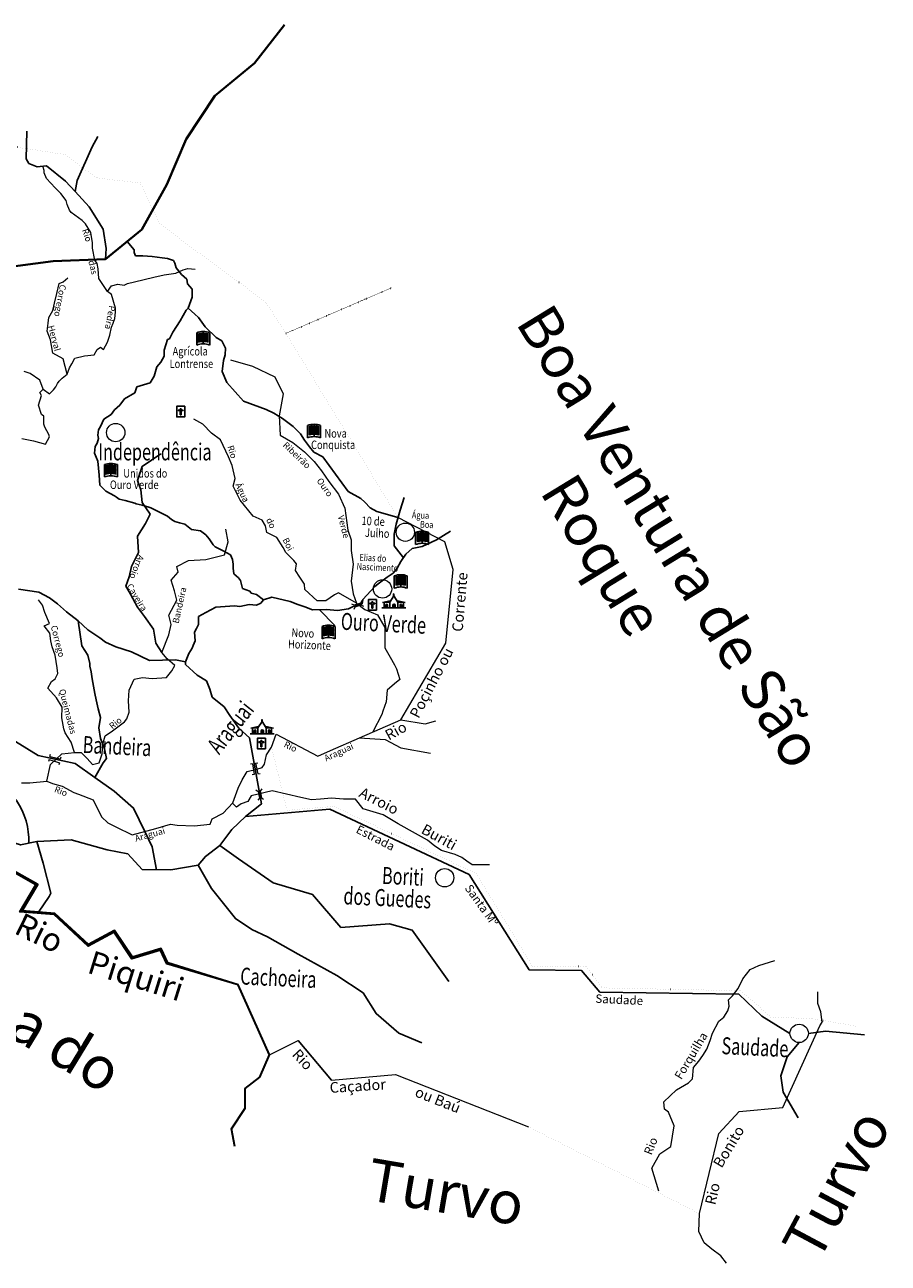
# Model space of a CAD drawing. Extents: x 412045 to 511901, y 7239631 to 7290653.
# Drawn here: x 491543 to 511901, y 7250855 to 7280042 of the extents above; entities that cross this region are included whole.
import ezdxf

# ---------------------------------------------------------------- set-up
doc = ezdxf.new("R2010")
doc.units = 0
doc.header["$MEASUREMENT"] = 0
doc.linetypes.add('ACAD_ISO07W100', pattern=[3, 0, -3])
for name, color, linetype, lineweight in [('Arroio Buriti', 140, 'Continuous', 18), ('Arroio Caveira', 140, 'Continuous', 25), ('Corrego Herval', 141, 'Continuous', 18), ('Corrego Queimada', 140, 'Continuous', 18), ('divisa seca', 7, 'ACAD_ISO07W100', 35), ('Estrada Cascalhada Geral', 32, 'Continuous', 25), ('Localidade', 7, 'Continuous', 15), ('Ponte Concreto', 1, 'Continuous', 18), ('Ponte Madeira', 1, 'Continuous', 18), ('Ribeirão Ouro Verde', 150, 'Continuous', 18), ('Rio Araguai', 162, 'Continuous', 18), ('Rio Bandeira', 171, 'Continuous', 18), ('Rio Bonito', 150, 'Continuous', 13), ('Rio Caçador', 190, 'Continuous', 20), ('Rio das Pedras', 171, 'Continuous', 18), ('Rio dos Pocinho', 171, 'Continuous', 20), ('Rio Feio', 171, 'Continuous', 18), ('Rio Furquiha', 171, 'Continuous', 18), ('Rio Piquiri', 160, 'Continuous', 30), ('Rio Água do Boi', 171, 'Continuous', 18), ('RODOVIA PR 456', 5, 'Continuous', 40), ('Texto', 250, 'Continuous', 15), ('texto Rios Internos', 7, 'Continuous', 13)]:
    doc.layers.add(name, color=color, linetype=linetype, lineweight=lineweight)
for name, color, linetype in [('Cemitério', 7, 'Continuous'), ('Escola', 94, 'Continuous'), ('Igreja', 30, 'Continuous'), ('Rios Internos', 171, 'Continuous'), ('TEXTO RIOS', 7, 'Continuous')]:
    doc.layers.add(name, color=color, linetype=linetype)
doc.styles.add('Romans', font='romans.shx')

# ---------------------------------------------------------------- blocks, each defined once
blk = doc.blocks.new('Ponte Madeira')
at = {"layer": 'Ponte Madeira'}
for p, q in [((422518, 7232795), (422468, 7232785)), ((422518, 7232795), (422554, 7232541)), ((422590, 7232808), (422640, 7232816)), ((422590, 7232808), (422645, 7232557)), ((422554, 7232541), (422506, 7232531)), ((422645, 7232557), (422694, 7232565))]:
    blk.add_line(p, q, dxfattribs=at)
blk = doc.blocks.new('Ponte Madeira 1')
at = {"layer": 'Ponte Madeira'}
blk.add_blockref('Ponte Madeira', (-422578, -7232650), dxfattribs=at)
blk = doc.blocks.new('Ponte Concreto')
at = {"layer": 'Ponte Concreto'}
for p, q in [((422592, 7232180), (422649, 7232138)), ((422649, 7232138), (422677, 7231981)), ((422736, 7232206), (422698, 7232146)), ((422698, 7232146), (422726, 7231990)), ((422677, 7231981), (422645, 7231937)), ((422726, 7231990), (422772, 7231960))]:
    blk.add_line(p, q, dxfattribs=at)
blk = doc.blocks.new('Ponte Concreto 1')
at = {"layer": 'Ponte Concreto'}
blk.add_blockref('Ponte Concreto', (-422688, -7232070), dxfattribs=at)
blk = doc.blocks.new('IGREJA')
at = {"layer": 'Igreja'}
for p, q in [((-9, 330), (-106, 185)), ((-28, 364), (-28, 361)), ((-28, 364), (-13, 364)), ((-28, 361), (-13, 361)), ((-6, 375), (-13, 375)), ((-13, 364), (-13, 375)), ((-13, 325), (-13, 361)), ((-9, 330), (88, 185)), ((-6, 364), (-6, 375)), ((-6, 364), (10, 364)), ((-6, 325), (-6, 361)), ((-6, 361), (10, 361)), ((10, 364), (10, 361)), ((273, 45), (-292, 45)), ((-275, 177), (-97, 212)), ((-234, 185), (-234, 45)), ((-106, 185), (-234, 185)), ((-195, 68), (-195, 114)), ((-157, 68), (-195, 68)), ((-177, 114), (-194, 114)), ((-188, 113), (-194, 113)), ((-194, 92), (-194, 113)), ((-194, 92), (-188, 92)), ((-194, 91), (-188, 91)), ((-194, 70), (-194, 91)), ((-188, 70), (-194, 70)), ((-188, 70), (-188, 113)), ((-186, 104), (-186, 113)), ((-166, 113), (-186, 113)), ((-186, 104), (-166, 104)), ((-186, 97), (-186, 103)), ((-186, 103), (-166, 103)), ((-186, 97), (-166, 97)), ((-186, 88), (-186, 95)), ((-186, 95), (-166, 95)), ((-186, 88), (-166, 88)), ((-186, 80), (-186, 86)), ((-186, 86), (-166, 86)), ((-186, 80), (-166, 80)), ((-186, 70), (-186, 78)), ((-186, 78), (-166, 78)), ((-166, 70), (-186, 70)), ((-177, 114), (-177, 132)), ((-176, 114), (-176, 132)), ((-158, 114), (-176, 114)), ((-166, 104), (-166, 113)), ((-166, 97), (-166, 103)), ((-166, 88), (-166, 95)), ((-166, 80), (-166, 86)), ((-166, 70), (-166, 78)), ((-165, 70), (-165, 113)), ((-158, 113), (-165, 113)), ((-165, 92), (-158, 92)), ((-165, 91), (-158, 91)), ((-158, 70), (-165, 70)), ((-158, 92), (-158, 113)), ((-158, 70), (-158, 91)), ((-157, 68), (-157, 114)), ((-106, 45), (-106, 185)), ((-34, 109), (-34, 45)), ((-33, 109), (-6, 109)), ((-33, 108), (-33, 46)), ((-33, 108), (-6, 108)), ((-33, 46), (-6, 46)), ((-22, 96), (-29, 85)), ((-11, 95), (-29, 70)), ((-13, 75), (-22, 63)), ((-6, 109), (-6, 136)), ((-6, 108), (-6, 46)), ((-5, 109), (-5, 45)), ((-5, 108), (22, 108)), ((-5, 108), (-5, 46)), ((-5, 46), (22, 46)), ((-4, 109), (-4, 136)), ((-4, 109), (22, 109)), ((9, 97), (1, 86)), ((19, 96), (1, 71)), ((17, 76), (9, 64)), ((22, 108), (22, 46)), ((24, 109), (24, 45)), ((257, 177), (79, 212)), ((88, 45), (88, 185)), ((88, 185), (216, 185)), ((139, 68), (139, 114)), ((139, 68), (177, 68)), ((140, 114), (157, 114)), ((140, 92), (140, 113)), ((140, 113), (146, 113)), ((146, 92), (140, 92)), ((140, 70), (140, 91)), ((146, 91), (140, 91)), ((140, 70), (146, 70)), ((146, 70), (146, 113)), ((148, 113), (168, 113)), ((148, 104), (148, 113)), ((168, 104), (148, 104)), ((168, 103), (148, 103)), ((148, 97), (148, 103)), ((168, 97), (148, 97)), ((168, 95), (148, 95)), ((148, 88), (148, 95)), ((168, 88), (148, 88)), ((168, 86), (148, 86)), ((148, 80), (148, 86)), ((168, 80), (148, 80)), ((168, 78), (148, 78)), ((148, 70), (148, 78)), ((148, 70), (168, 70)), ((157, 114), (157, 132)), ((158, 114), (158, 132)), ((158, 114), (176, 114)), ((168, 104), (168, 113)), ((168, 97), (168, 103)), ((168, 88), (168, 95)), ((168, 80), (168, 86)), ((168, 70), (168, 78)), ((169, 70), (169, 113)), ((169, 113), (176, 113)), ((176, 92), (169, 92)), ((176, 91), (169, 91)), ((169, 70), (176, 70)), ((176, 92), (176, 113)), ((176, 70), (176, 91)), ((177, 68), (177, 114)), ((216, 185), (216, 45))]:
    blk.add_line(p, q, dxfattribs=at)
for centre in [(-8, 74), (-2, 74)]:
    blk.add_circle(centre, 1.68, dxfattribs=at)
for centre, radius, start, end in [((-176, 114), 19.2, 0, 180), ((-176, 114), 17.7, 91.8616, 180), ((-176, 114), 17.7, 0, 88.1384), ((-5, 109), 28.8, 0, 180), ((-5, 109), 27.7, 91.5904, 180), ((-5, 109), 27.7, 0, 88.4096), ((158, 114), 19.2, 0, 180), ((158, 114), 17.7, 91.8616, 180), ((158, 114), 17.7, 0, 88.1384)]:
    blk.add_arc(centre, radius, start, end, dxfattribs=at)
blk = doc.blocks.new('Cemitério')
at = {"layer": 'Cemitério'}
for p, q in [((-18, -48), (-18, -59)), ((-18, -48), (29, -48)), ((-18, -59), (29, -59)), ((50, -17), (29, -17)), ((29, -48), (29, -17)), ((29, -165), (29, -59)), ((50, -165), (29, -165)), ((50, -48), (50, -17)), ((50, -48), (97, -48)), ((50, -165), (50, -59)), ((50, -59), (97, -59)), ((97, -48), (97, -59))]:
    blk.add_line(p, q, dxfattribs=at)
blk.add_lwpolyline([(136, 39), (-51, 39), (-51, -210), (136, -210)], close=True, dxfattribs=at)
blk = doc.blocks.new('Escola')
at = {"layer": 'Escola'}
for p, q in [((422794, 7232277), (422794, 7232471)), ((422896, 7232490), (422896, 7232297)), ((422911, 7232490), (422911, 7232490)), ((422998, 7232471), (422998, 7232277))]:
    blk.add_line(p, q, dxfattribs=at)
for centre, radius, start, end in [((422896, 7232204), 286, 69.1858, 110.8142), ((422896, 7232177), 286, 92.6048, 106.8826), ((422896, 7232161), 286, 92.6048, 106.8826), ((422896, 7232145), 286, 92.6048, 106.8826), ((422896, 7232129), 286, 92.6048, 106.8826), ((422896, 7232114), 286, 92.6048, 106.8826), ((422896, 7232177), 286, 73.3116, 87.0227), ((422896, 7232161), 286, 73.3116, 87.0227), ((422896, 7232145), 286, 73.3116, 87.0227), ((422896, 7232129), 286, 73.3116, 87.0227), ((422896, 7232114), 286, 73.3116, 87.0227), ((422896, 7232031), 266, 67.5545, 112.4455), ((422896, 7232098), 286, 92.6048, 106.8826), ((422896, 7232082), 286, 92.6048, 106.8826), ((422896, 7232066), 286, 92.6048, 106.8826), ((422896, 7232050), 286, 92.6048, 106.8826), ((422896, 7232098), 286, 73.3116, 87.0227), ((422896, 7232082), 286, 73.3116, 87.0227), ((422896, 7232066), 286, 73.3116, 87.0227), ((422896, 7232050), 286, 73.3116, 87.0227)]:
    blk.add_arc(centre, radius, start, end, dxfattribs=at)

msp = doc.modelspace()

# ---------------------------------------------------------------- linework, layer by layer
at = {"layer": 'Arroio Buriti'}
msp.add_lwpolyline([(502498.12692, 7260243.71484), (502092.52252, 7260243.71484), (501969.07755, 7260331.80967), (501845.63279, 7260419.9045), (501686.91792, 7260490.38035), (501369.48818, 7260578.47518), (501210.77351, 7260684.189), (501034.42359, 7260825.14079), (500752.26395, 7260983.71147), (500346.65955, 7261212.75798), (499993.95991, 7261424.18562), (499517.8155, 7261565.13731), (499341.46558, 7261794.18394), (499059.30594, 7261794.18394), (498777.14631, 7261811.80292), (498512.62152, 7261794.18394), (498301.0019, 7261776.56495), (498054.11217, 7261829.42191), (497377.70166, 7261984.72314), (496878.88137, 7261869.71538), (496802.13968, 7261735.53954), (496648.6565, 7261678.0356), (496533.54406, 7261601.36369), (496437.44032, 7261693.18247)], dxfattribs=at)
at = {"layer": 'Arroio Caveira'}
msp.add_lwpolyline([(494750.0629, 7269931.07085), (494307.61205, 7269632.01893), (494197.98626, 7269303.44027), (494280.20555, 7269084.38773), (494307.61205, 7268783.1906), (494499.45713, 7268509.375), (494389.83134, 7268290.32246), (494197.98626, 7267989.12533), (494225.39276, 7267605.78352), (494060.95417, 7267277.20475), (494006.14117, 7267030.77068), (493923.92188, 7266811.71825), (494033.54767, 7266620.04734), (494197.98626, 7266318.85021), (494362.42504, 7266099.79767), (494581.67663, 7265798.60054), (494636.48942, 7265470.02178), (494773.52171, 7265250.96934)], dxfattribs=at)
at = {"layer": 'Corrego Herval'}
msp.add_lwpolyline([(492539.7036, 7271809.56888), (492447.70676, 7272168.64869), (492203.98956, 7272299.76181), (492147.74713, 7272618.17928), (492072.75743, 7272824.21421), (492091.50491, 7273011.51866), (492110.25238, 7273142.63168), (492203.98956, 7273311.20576), (492241.48452, 7273479.77973), (492297.72695, 7273704.54503), (492353.96938, 7273948.0408), (492447.70676, 7273985.50165), (492560.19142, 7274079.15382)], dxfattribs=at)
at = {"layer": 'Corrego Queimada'}
msp.add_lwpolyline([(492714.30873, 7262892.37689), (492634.19034, 7263136.78669), (492493.82877, 7263352.53148), (492461.43759, 7263449.61665), (492418.24935, 7263708.51054), (492429.04641, 7263956.61705), (492288.68484, 7264183.14911), (492083.54091, 7264409.68128), (492169.91739, 7264560.70262), (492256.29366, 7264625.42607), (492321.07602, 7264754.87296), (492310.27896, 7264884.31985), (492256.29366, 7265186.36264), (492191.5115, 7265380.53308), (492159.12033, 7265520.76725), (492137.52621, 7265704.15031), (491997.16464, 7265876.74621), (492126.72915, 7265930.68238), (492018.75876, 7266189.57627), (491964.77346, 7266362.17205), (491867.60013, 7266491.61906)], dxfattribs=at)
at = {"layer": 'divisa seca', "ltscale": 20}
for p, q in [((492504.444, 7276979.79992), (491327.13859, 7277163.31804)), ((493226.3024, 7276434.77391), (492504.444, 7276979.79992)), ((494263.91667, 7276313.072), (493226.3024, 7276434.77391)), ((494721.20373, 7275353.02886), (494263.91667, 7276313.072)), ((497222.71132, 7273504.62097), (494721.20373, 7275353.02886)), ((497699.41625, 7272769.23651), (497222.71132, 7273504.62097)), ((500339.02447, 7268431.87777), (497699.41625, 7272769.23651)), ((497363.02485, 7263019.24646), (497523.4944, 7262348.80125)), ((510125.57886, 7256616.84933), (511155.9128, 7256440.54355)), ((503419.18737, 7254070.20561), (507450.0629, 7252023.47772))]:
    msp.add_line(p, q, dxfattribs=at)
at = {"layer": 'divisa seca'}
msp.add_line((497699.41625, 7272769.23651), (500188.90341, 7273841.83708), dxfattribs=at)
at = {"layer": 'divisa seca', "ltscale": 20}
msp.add_lwpolyline([(497523.4944, 7262348.80125), (497727.89201, 7261530.28329), (498835.02068, 7261621.19758), (502190.26511, 7260035.92165), (503512.52901, 7257856.16741), (504785.20795, 7257856.16741), (505148.83038, 7257344.25543), (508426.15799, 7257275.5745), (509133.18909, 7256657.48403), (510125.57886, 7256616.84933)], dxfattribs=at)
at = {"layer": 'Estrada Cascalhada Geral'}
for p, q in [((491575.5723, 7276885.05302), (491595.62798, 7277535.89274)), ((493128.94695, 7277165.42239), (493269.27294, 7277405.73165)), ((492778.17979, 7276374.40655), (493128.94695, 7277165.42239)), ((491635.70746, 7276774.92198), (491575.5723, 7276885.05302)), ((491836.13673, 7276694.81889), (491635.70746, 7276774.92198)), ((492056.62167, 7276714.84895), (491836.13673, 7276694.81889)), ((492507.60347, 7276354.39362), (492056.62167, 7276714.84895)), ((492728.08841, 7276114.08436), (492778.17979, 7276374.40655)), ((492728.08841, 7276114.08436), (492507.60347, 7276354.39362)), ((493058.79989, 7275753.62903), (492728.08841, 7276114.08436)), ((493389.51137, 7275222.9525), (493058.79989, 7275753.62903)), ((493459.69031, 7274772.37906), (493389.51137, 7275222.9525)), ((494125.94129, 7274734.57514), (493959.53184, 7274936.84964)), ((493450.05371, 7274517.70648), (493459.69031, 7274772.37906)), ((494125.94129, 7274672.07439), (494125.94129, 7274734.57514)), ((494157.22002, 7274593.94837), (494125.94129, 7274672.07439)), ((494329.25355, 7274593.94837), (494157.22002, 7274593.94837)), ((494548.20528, 7274578.3231), (494329.25355, 7274593.94837)), ((494782.79627, 7274547.07267), (494548.20528, 7274578.3231)), ((494907.9116, 7274531.44751), (494782.79627, 7274547.07267)), ((495048.66619, 7274484.57192), (494907.9116, 7274531.44751)), ((495079.94492, 7274422.07106), (495048.66619, 7274484.57192)), ((495111.22386, 7274312.69461), (495079.94492, 7274422.07106)), ((495236.33898, 7274156.44257), (495111.22386, 7274312.69461)), ((495361.45431, 7274047.06612), (495236.33898, 7274156.44257)), ((495377.09378, 7273937.68967), (495361.45431, 7274047.06612)), ((495486.56944, 7273812.68806), (495377.09378, 7273937.68967)), ((495486.56944, 7273625.18559), (495486.56944, 7273812.68806)), ((495392.73305, 7273359.5571), (495486.56944, 7273625.18559)), ((495205.06025, 7273062.67829), (495345.81485, 7273312.68151)), ((495345.81485, 7273312.68151), (495392.73305, 7273359.5571)), ((495392.73305, 7273359.5571), (495549.12711, 7273218.93033)), ((495549.12711, 7273218.93033), (495642.9635, 7273140.80431)), ((495033.02673, 7272797.0498), (495205.06025, 7273062.67829)), ((495642.9635, 7273140.80431), (495799.35756, 7272922.05141)), ((496057.1156, 7272671.13407), (495799.35756, 7272922.05141)), ((494829.54958, 7272370.0734), (494907.9116, 7272625.17249)), ((494907.9116, 7272625.17249), (494954.8298, 7272640.79776)), ((494954.8298, 7272640.79776), (495033.02673, 7272797.0498)), ((496190.7529, 7272594.83924), (496057.1156, 7272671.13407)), ((496276.66262, 7272423.17599), (496190.7529, 7272594.83924)), ((494829.54958, 7272229.44663), (494829.54958, 7272370.0734)), ((496267.11698, 7272261.04954), (496276.66262, 7272423.17599)), ((494657.51605, 7271979.4433), (494751.35265, 7272088.81975)), ((494751.35265, 7272088.81975), (494829.54958, 7272229.44663)), ((496200.29833, 7271870.03879), (496228.93504, 7272127.53366)), ((496228.93504, 7272127.53366), (496267.11698, 7272261.04954)), ((494501.12219, 7271604.43836), (494594.95859, 7271760.6904)), ((494594.95859, 7271760.6904), (494657.51605, 7271979.4433)), ((496305.29912, 7271612.54382), (496200.29833, 7271870.03879)), ((494141.41567, 7271370.0603), (494188.33407, 7271510.68718)), ((494188.33407, 7271510.68718), (494501.12219, 7271604.43836)), ((496696.66518, 7271173.84881), (496305.29912, 7271612.54382)), ((493781.70935, 7271073.18149), (493891.18521, 7271229.43353)), ((493891.18521, 7271229.43353), (494141.41567, 7271370.0603)), ((497231.21417, 7270973.57499), (496696.66518, 7271173.84881)), ((493406.36377, 7270745.05214), (493578.39709, 7270854.42859)), ((493578.39709, 7270854.42859), (493656.59422, 7270963.80504)), ((493656.59422, 7270963.80504), (493781.70935, 7271073.18149)), ((497412.57905, 7270887.74337), (497231.21417, 7270973.57499)), ((497622.58023, 7270763.76428), (497412.57905, 7270887.74337)), ((493281.24844, 7270495.04881), (493328.16663, 7270573.17483)), ((493328.16663, 7270573.17483), (493406.36377, 7270745.05214)), ((497870.76375, 7270573.02735), (497622.58023, 7270763.76428)), ((498042.58299, 7270401.36411), (497870.76375, 7270573.02735)), ((493249.9697, 7270182.54473), (493281.24844, 7270291.92118)), ((493265.60897, 7270370.0472), (493281.24844, 7270495.04881)), ((493281.24844, 7270291.92118), (493265.60897, 7270370.0472)), ((498138.03815, 7270248.77444), (498042.58299, 7270401.36411)), ((498252.58437, 7270096.18488), (498138.03815, 7270248.77444)), ((493187.41204, 7269948.16667), (493203.05151, 7270104.41871)), ((493265.60897, 7269760.6642), (493187.41204, 7269948.16667)), ((493203.05151, 7270104.41871), (493249.9697, 7270182.54473)), ((498357.58496, 7269972.20589), (498252.58437, 7270096.18488)), ((498567.58635, 7269857.76369), (498357.58496, 7269972.20589)), ((493296.77263, 7269426.51841), (493265.60897, 7269760.6642)), ((499165.74229, 7269044.28491), (498567.58635, 7269857.76369)), ((493312.41189, 7269192.14036), (493296.77263, 7269426.51841)), ((493453.16669, 7269051.51348), (493312.41189, 7269192.14036)), ((493656.47895, 7268942.13703), (493453.16669, 7269051.51348)), ((493703.39714, 7268910.8866), (493656.47895, 7268942.13703)), ((493765.95481, 7268864.01101), (493703.39714, 7268910.8866)), ((493906.7094, 7268832.76058), (493765.95481, 7268864.01101)), ((494141.30039, 7268770.25983), (493906.7094, 7268832.76058)), ((499467.6474, 7268879.10608), (499165.74229, 7269044.28491)), ((499561.09425, 7268792.92569), (499467.6474, 7268879.10608)), ((499690.48236, 7268656.47358), (499561.09425, 7268792.92569)), ((500396.20447, 7268599.69235), (500489.56024, 7268902.82273)), ((494172.57933, 7268754.63456), (494141.30039, 7268770.25983)), ((494313.33392, 7268723.38413), (494172.57933, 7268754.63456)), ((494469.72798, 7268676.50854), (494313.33392, 7268723.38413)), ((494516.64618, 7268660.88338), (494469.72798, 7268676.50854)), ((494626.12204, 7268598.38252), (494516.64618, 7268660.88338)), ((494813.79484, 7268504.63134), (494626.12204, 7268598.38252)), ((494907.63123, 7268457.75564), (494813.79484, 7268504.63134)), ((499841.43481, 7268570.2933), (499690.48236, 7268656.47358)), ((500093.02257, 7268498.47637), (499841.43481, 7268570.2933)), ((500339.02447, 7268431.87777), (500093.02257, 7268498.47637)), ((500302.8489, 7268273.2443), (500396.20447, 7268599.69235)), ((495001.46783, 7268379.62962), (494907.63123, 7268457.75564)), ((495079.66476, 7268332.75403), (495001.46783, 7268379.62962)), ((495189.14062, 7268301.5036), (495079.66476, 7268332.75403)), ((495314.25595, 7268270.25317), (495189.14062, 7268301.5036)), ((495470.65002, 7268145.25156), (495314.25595, 7268270.25317)), ((500256.17101, 7268040.06702), (500302.8489, 7268273.2443)), ((495689.60154, 7268114.00113), (495470.65002, 7268145.25156)), ((495814.71687, 7268020.24995), (495689.60154, 7268114.00113)), ((495892.9138, 7267926.49866), (495814.71687, 7268020.24995)), ((495986.7504, 7267785.87189), (495892.9138, 7267926.49866)), ((500256.17101, 7267760.25441), (500256.17101, 7268040.06702)), ((501252.51388, 7267900.08081), (501577.62283, 7268104.59304)), ((496033.6686, 7267738.9963), (495986.7504, 7267785.87189)), ((496221.34139, 7267645.24501), (496033.6686, 7267738.9963)), ((496393.37492, 7267551.49383), (496221.34139, 7267645.24501)), ((500469.84459, 7267479.02614), (500256.17101, 7267760.25441)), ((500530.04995, 7267563.2371), (500674.54282, 7267695.56857)), ((500674.54282, 7267695.56857), (500915.36406, 7267743.68904)), ((500915.36406, 7267743.68904), (501252.51388, 7267900.08081)), ((496440.29311, 7267442.11738), (496393.37492, 7267551.49383)), ((496455.93238, 7267332.74093), (496440.29311, 7267442.11738)), ((496455.93238, 7267238.98975), (496455.93238, 7267332.74093)), ((500325.35173, 7267238.42342), (500409.63923, 7267394.81519)), ((500409.63923, 7267394.81519), (500530.04995, 7267563.2371)), ((496471.57185, 7267098.36287), (496455.93238, 7267238.98975)), ((496581.04771, 7267004.61158), (496471.57185, 7267098.36287)), ((500084.53049, 7267021.88104), (500229.02315, 7267118.12209)), ((500229.02315, 7267118.12209), (500325.35173, 7267238.42342)), ((491871.21722, 7266666.3885), (491398.87559, 7266737.89038)), ((496627.96591, 7266942.11083), (496581.04771, 7267004.61158)), ((496674.8841, 7266754.60836), (496627.96591, 7266942.11083)), ((496846.91763, 7266692.1075), (496674.8841, 7266754.60836)), ((499517.61281, 7266496.58603), (499795.54475, 7266805.33866)), ((499795.54475, 7266805.33866), (499903.9144, 7266889.54956)), ((499903.9144, 7266889.54956), (500084.53049, 7267021.88104)), ((492128.85815, 7266537.68501), (491871.21722, 7266666.3885)), ((492314.93211, 7266394.68114), (492128.85815, 7266537.68501)), ((496878.19636, 7266645.23191), (496846.91763, 7266692.1075)), ((497003.31169, 7266613.98148), (496878.19636, 7266645.23191)), ((497175.34502, 7266488.97987), (497003.31169, 7266613.98148)), ((497112.78756, 7266410.85385), (497175.34502, 7266488.97987)), ((497175.34502, 7266488.97987), (497367.24972, 7266553.45088)), ((497367.24972, 7266553.45088), (497800.49289, 7266449.36876)), ((497800.49289, 7266449.36876), (497981.65689, 7266378.54292)), ((499501.85949, 7266394.28193), (499517.61281, 7266496.58603)), ((492529.63302, 7266208.77603), (492314.93211, 7266394.68114)), ((492801.58722, 7265994.27027), (492529.63302, 7266208.77603)), ((495642.68334, 7266098.34977), (495814.71687, 7266192.10095)), ((495814.71687, 7266192.10095), (496049.30786, 7266317.10256)), ((496049.30786, 7266317.10256), (496268.25959, 7266332.72783)), ((496268.25959, 7266332.72783), (496487.21131, 7266348.35299)), ((496487.21131, 7266348.35299), (496612.32644, 7266332.72783)), ((496612.32644, 7266332.72783), (496831.27817, 7266379.60342)), ((496831.27817, 7266379.60342), (497003.31169, 7266363.97826)), ((497003.31169, 7266363.97826), (497112.78756, 7266410.85385)), ((497981.65689, 7266378.54292), (498147.06758, 7266323.45609)), ((498147.06758, 7266323.45609), (498328.23158, 7266252.63014)), ((498328.23158, 7266252.63014), (498659.05295, 7266260.4997)), ((498493.64227, 7266256.56492), (498851.04935, 7265887.37037)), ((498659.05295, 7266260.4997), (498918.98397, 7266236.89112)), ((498918.98397, 7266236.89112), (499178.91499, 7266276.23882)), ((499178.91499, 7266276.23882), (499289.18864, 7266331.32565)), ((499289.18864, 7266331.32565), (499501.85949, 7266394.28193)), ((493030.60139, 7265779.76441), (492801.58722, 7265994.27027)), ((492885.58195, 7265404.07569), (492801.58722, 7265994.27027)), ((495595.76514, 7265817.09601), (495642.68334, 7265910.8473)), ((495642.68334, 7265910.8473), (495642.68334, 7266098.34977)), ((493316.86907, 7265593.85941), (493030.60139, 7265779.76441)), ((493445.68953, 7265493.75667), (493316.86907, 7265593.85941)), ((495548.84694, 7265723.34483), (495595.76514, 7265817.09601)), ((495564.48641, 7265520.2172), (495548.84694, 7265723.34483)), ((493031.0562, 7265183.19392), (492885.58195, 7265404.07569)), ((493689.01698, 7265379.35366), (493445.68953, 7265493.75667)), ((494061.1651, 7265264.95054), (493689.01698, 7265379.35366)), ((495408.09235, 7265223.33828), (495486.28928, 7265348.33989)), ((495486.28928, 7265348.33989), (495517.56821, 7265410.84075)), ((495517.56821, 7265410.84075), (495564.48641, 7265520.2172)), ((493031.0562, 7265183.19392), (493076.12122, 7264988.08944)), ((493076.12122, 7264988.08944), (493076.12122, 7264928.05738)), ((494481.06458, 7265055.77307), (494061.1651, 7265264.95054)), ((495096.51088, 7265077.87784), (494481.06458, 7265055.77307)), ((495329.09722, 7265028.08316), (495096.51088, 7265077.87784)), ((495329.09722, 7265028.08316), (495408.09235, 7265223.33828)), ((495329.09722, 7264961.69037), (495329.09722, 7265028.08316)), ((493076.12122, 7264928.05738), (493106.16464, 7264792.98497)), ((493106.16464, 7264792.98497), (493136.20785, 7264627.89663)), ((495611.52314, 7264712.7172), (495329.09722, 7264961.69037)), ((495827.49616, 7264579.9315), (495611.52314, 7264712.7172)), ((493136.20785, 7264627.89663), (493196.29468, 7264282.71178)), ((495910.56258, 7264380.75289), (495827.49616, 7264579.9315)), ((493196.29468, 7264282.71178), (493226.33789, 7264132.63151)), ((493226.33789, 7264132.63151), (493271.40291, 7263922.51896)), ((495960.40256, 7264198.17252), (495910.56258, 7264380.75289)), ((496242.82848, 7263965.79757), (495960.40256, 7264198.17252)), ((493271.40291, 7263922.51896), (493331.48975, 7263712.40641)), ((496375.73487, 7263766.61897), (496242.82848, 7263965.79757)), ((493331.48975, 7263712.40641), (493286.42472, 7263472.27795)), ((496591.70789, 7263467.85112), (496375.73487, 7263766.61897)), ((493286.42472, 7263472.27795), (493331.48975, 7263217.1413)), ((496842.04596, 7263235.60527), (496591.70789, 7263467.85112)), ((493331.48975, 7263217.1413), (493391.57637, 7263067.06092)), ((493391.57637, 7263067.06092), (493421.61979, 7262977.01272)), ((493421.61979, 7262977.01272), (493466.68481, 7262751.89221)), ((493466.68481, 7262751.89221), (493391.57637, 7262646.83593)), ((493391.57637, 7262646.83593), (493192.98154, 7262304.84285)), ((510017.23985, 7256272.46321), (510418.21525, 7256327.00998)), ((510418.21525, 7256327.00998), (511340.10903, 7256235.51426))]:
    msp.add_line(p, q, dxfattribs=at)
for points in [[(490442.17448, 7263646.45813), (491057.72103, 7263314.36127), (491858.44382, 7262819.12586), (492735.42583, 7262628.65062), (493192.98154, 7262304.84285), (493650.53745, 7261981.03508), (494108.09316, 7261581.0373), (494375.00083, 7261028.65938), (494546.58427, 7260666.75661), (494647.35529, 7260129.15393)], [(509584.43315, 7256272.46321), (508923.44769, 7256678.02277), (508375.42875, 7257198.22735), (505104.07462, 7257241.14922), (504672.55749, 7257749.64521), (503433.4169, 7257769.87959), (502016.76123, 7260012.68143), (498733.91281, 7261558.28082), (496750.90538, 7261386.01739), (497123.90395, 7261678.26564), (496842.04596, 7263235.60527)], [(491828.08274, 7260794.70137), (491443.00597, 7260711.90107), (490882.24825, 7260886.52398), (490627.35823, 7261126.63055), (490143.29422, 7261402.1706)], [(496750.90538, 7261386.01739), (496426.79296, 7261076.10374), (496145.50721, 7260697.32383), (495803.07244, 7260440.73096), (495631.85505, 7260233.01291), (494983.67513, 7260123.04461), (494311.03545, 7260135.26325), (493975.51424, 7260499.45158), (493482.98406, 7260597.86821), (492635.8322, 7260834.068), (491828.08274, 7260794.70137), (491975.84182, 7260281.88774), (492158.58849, 7259573.20276), (492121.89903, 7259499.89047), (491866.14437, 7259130.86497)], [(496145.50721, 7260697.32383), (496580.39148, 7260382.35813), (497399.9116, 7259822.14292), (498327.26333, 7259542.03536), (498995.81928, 7258766.35272), (500138.83423, 7258852.53971), (500677.99227, 7258701.7126), (501540.64497, 7257495.09528)], [(495631.85505, 7260233.01291), (495947.41728, 7259688.98779), (496508.14161, 7258977.94546), (496896.3353, 7258719.38458), (497262.9627, 7258547.01069), (497985.47853, 7258139.25322), (498903.69196, 7257634.97569), (499518.83839, 7257225.25046), (499826.41161, 7256738.70177), (500364.66465, 7256277.76087), (500902.91788, 7256047.29042)], [(509800.8365, 7256056.05986), (509519.74416, 7255721.19464), (509369.01814, 7255269.42708), (509422.8489, 7254882.19784), (509778.1317, 7254279.84116)]]:
    msp.add_lwpolyline(points, dxfattribs=at)
msp.add_lwpolyline([(491635.54436, 7260753.30122, 0.16504183), (491347.45173, 7261758.07385, 0.2042749787), (490759.78416, 7262030.895, -0.2441597263), (490039.64236, 7262322.25115)], format="xyb", dxfattribs=at)
at = {"layer": 'Localidade'}
for centre in [(493687.05123, 7270430.98376), (500515.59689, 7268083.0885), (499977.85856, 7266746.21062), (501443.05018, 7259939.37563), (509800.8365, 7256272.46321)]:
    msp.add_circle(centre, 216.40335, dxfattribs=at)
at = {"layer": 'Ribeirão Ouro Verde'}
msp.add_lwpolyline([(496391.01018, 7272144.53333), (496915.28945, 7271994.87522), (497439.56872, 7271745.44517), (497639.29416, 7271346.35701), (497539.43144, 7270822.55377), (497564.39712, 7270373.57953), (497863.98527, 7270198.97849), (498138.60775, 7269974.49137), (498363.29886, 7269750.00425), (498538.05862, 7269525.51724), (498712.81838, 7269276.08708), (498937.50949, 7268976.77096), (499087.30357, 7268652.5118), (499162.20061, 7268128.70856), (499237.09765, 7267904.22155), (499237.09765, 7267654.7914), (499287.02901, 7267330.53224), (499237.09765, 7266931.44407), (499287.02901, 7266632.12795), (499361.92605, 7266407.64083), (499561.65148, 7266257.98283), (499861.23964, 7266133.26775), (500035.99919, 7265833.95163), (500035.99919, 7265634.40755), (500035.99919, 7265360.03446), (500160.82759, 7265135.54734), (500260.69031, 7264960.9463), (500310.62166, 7264861.17426), (500385.5187, 7264611.7441), (500260.69031, 7264511.97206), (500085.93055, 7264362.31406), (500060.96487, 7264087.94086), (499986.06783, 7263863.45385), (499961.10215, 7263788.62474), (499750.0629, 7263374.94306)], dxfattribs=at)
at = {"layer": 'Rio Araguai'}
msp.add_lwpolyline([(491468.59928, 7262176.40291), (491660.45321, 7262176.40291), (492063.34664, 7262214.73887), (492197.64444, 7262157.23494), (492427.86912, 7262099.731), (492696.46473, 7261946.38729), (492811.57717, 7261908.05133), (493156.91428, 7261773.87549), (493348.7682, 7261371.34796), (493502.25138, 7261237.17212), (493694.10531, 7261141.33223), (494077.81336, 7260949.65245), (494634.18977, 7261102.99628), (494979.52708, 7261198.83616), (495133.01026, 7261179.66819), (495535.90348, 7261160.50021), (495915.14826, 7261204.43998), (495958.63053, 7261323.90766), (496219.5242, 7261465.09672), (496447.8061, 7261704.032), (496578.25293, 7262051.57433), (496665.21749, 7262247.06686), (496784.7936, 7262442.5594), (497013.07551, 7262496.86287), (497143.52234, 7262540.30561), (497197.87513, 7262616.33056), (497241.35741, 7262833.54447), (497363.02485, 7263019.24646), (497466.77792, 7263325.11736), (498454.71137, 7262808.55131), (498750.0629, 7262937.6936), (499431.60806, 7263235.69885), (500037.14784, 7263200.76573), (500410.86413, 7263001.63141), (501108.46771, 7262877.17244)], dxfattribs=at)
at = {"layer": 'Rio Bandeira'}
msp.add_lwpolyline([(492063.34664, 7262214.73887), (492149.3927, 7262610.17537), (492414.19706, 7262857.10176), (492714.30873, 7262892.37689), (492873.19135, 7262892.37689), (493014.4204, 7262751.27613), (493137.99591, 7262610.17537), (493296.87852, 7262645.45062), (493367.49295, 7262857.10176), (493385.14671, 7263086.39057), (493438.10758, 7263280.40415), (493614.64375, 7263403.86734), (493897.10186, 7263615.51848), (493950.06273, 7263686.06886), (494003.0236, 7263844.80718), (493985.36985, 7264109.37124), (494003.0236, 7264356.29752), (494126.5989, 7264620.86158), (494320.78883, 7264656.13671), (494550.28608, 7264638.49915), (494885.70486, 7264656.13671), (495009.28036, 7264814.87515), (495079.89479, 7264938.33834), (494903.35862, 7265097.07667), (494773.52171, 7265250.96934), (494937.96029, 7265661.69269), (494992.77329, 7265908.12676), (494937.96029, 7266127.17919), (495129.80538, 7266483.13948), (495074.99258, 7266702.19203), (494992.77329, 7266948.6261), (495157.21188, 7267140.29701), (495129.80538, 7267277.20475), (495403.86995, 7267414.11261), (495814.96662, 7267441.49413), (496034.2182, 7267496.2573), (496253.46978, 7267551.02035), (496335.68907, 7267852.21759), (496280.87608, 7268153.41471)], dxfattribs=at)
at = {"layer": 'Rio Bonito'}
msp.add_lwpolyline([(508083.80784, 7250854.53096), (507956.61235, 7251032.44293), (507738.52928, 7251184.96257), (507564.06274, 7251337.48209), (507433.21294, 7251598.94415), (507450.0629, 7252023.47772), (507905.64824, 7253909.79454), (508387.17623, 7254431.71124), (509416.7991, 7254527.79377), (510289.45594, 7256447.16754), (510341.16494, 7256539.39589), (510308.78272, 7256782.04235), (510244.01828, 7256976.15931), (510244.01828, 7257251.15827)], dxfattribs=at)
at = {"layer": 'Rio Caçador'}
for points in [[(497315.14671, 7255767.25355), (497986.17686, 7256107.53607), (498773.41405, 7255167.91627), (500285.62735, 7255302.08451), (503419.18737, 7254070.20561)], [(498773.36683, 7255167.91209), (498772.9147, 7255168.51228), (497986.17686, 7256107.53607)]]:
    msp.add_lwpolyline(points, dxfattribs=at)
at = {"layer": 'Rio das Pedras'}
for p, q in [((494133.23831, 7273982.30027), (494583.17735, 7274094.68292)), ((494583.17735, 7274094.68292), (494826.89455, 7274150.87424)), ((494826.89455, 7274150.87424), (495108.1065, 7274188.3352)), ((495108.1065, 7274188.3352), (495276.83358, 7274263.25689)), ((495276.83358, 7274263.25689), (495389.31844, 7274300.71785)), ((495389.31844, 7274300.71785), (495558.04573, 7274281.98737)), ((493495.82451, 7273757.53497), (493589.56169, 7273888.6481)), ((493589.56169, 7273888.6481), (493739.54151, 7273926.10894)), ((493739.54151, 7273926.10894), (493889.52112, 7273907.37858)), ((493889.52112, 7273907.37858), (493964.51102, 7273944.83942)), ((493964.51102, 7273944.83942), (494133.23831, 7273982.30027)), ((492447.70676, 7272168.64869), (492447.70676, 7272168.64869))]:
    msp.add_line(p, q, dxfattribs=at)
msp.add_lwpolyline([(491977.27971, 7271453.69046), (492127.25952, 7271341.30781), (492220.9967, 7271434.96009), (492277.23913, 7271509.88178), (492314.73408, 7271584.80359), (492352.22904, 7271640.99491), (492427.21894, 7271715.91671), (492539.7036, 7271809.56888), (492595.94603, 7271959.41249), (492652.18846, 7272053.06466), (492727.17837, 7272184.17778), (492952.14789, 7272240.36911), (493177.11761, 7272259.09959), (493252.10731, 7272390.2126), (493327.09722, 7272446.40393), (493402.08713, 7272390.2126), (493495.82451, 7272558.78668), (493552.06674, 7272727.36066), (493589.56169, 7272914.665), (493627.05664, 7273008.31728), (493664.5516, 7273120.69993), (493683.29907, 7273270.54342), (493683.29907, 7273364.1957), (493589.56169, 7273682.61317), (493495.82451, 7273757.53497), (493291.46114, 7274061.71145), (493272.71366, 7274286.47674), (493253.96618, 7274417.58987), (493197.72395, 7274492.51167), (493141.48152, 7274773.46829), (493141.48152, 7274904.58142), (493103.98657, 7275148.07709), (492972.75423, 7275354.11201), (492897.76453, 7275429.03382), (492635.29986, 7275616.33816), (492597.8049, 7275672.52948), (492541.56267, 7275803.64261), (492522.8152, 7275897.29489), (492391.58286, 7276065.86886), (492260.35052, 7276196.98199), (492054.12848, 7276421.74728), (491997.88605, 7276552.8603), (491997.88605, 7276609.05173), (491979.13858, 7276683.97343)], dxfattribs=at)
at = {"layer": 'Rio dos Pocinho'}
for p, q in [((500408.50474, 7263662.84639), (500984.69501, 7263564.13773)), ((500984.69501, 7263564.13773), (501234.35181, 7263638.96673)), ((496437.44032, 7261693.18247), (496447.8061, 7261704.032))]:
    msp.add_line(p, q, dxfattribs=at)
msp.add_lwpolyline([(499431.60806, 7263235.69885), (500408.50474, 7263662.84639), (501470.53806, 7265469.91207), (501644.19433, 7267201.76082), (501445.95987, 7267853.14921), (500339.02447, 7268431.87777)], dxfattribs=at)
at = {"layer": 'Rio Feio'}
msp.add_lwpolyline([(491471.09824, 7270292.40302), (491752.31019, 7270236.21169), (492033.52214, 7270161.28989), (492127.25952, 7270329.86397), (492108.51204, 7270386.0553), (492014.77466, 7270554.62927), (491996.02718, 7270629.55096), (491996.02718, 7270704.47277), (491996.02718, 7270816.85541), (491939.78475, 7270854.31637), (491864.79485, 7271079.08167), (491939.78475, 7271303.84696), (491902.2898, 7271378.76877), (491977.27971, 7271453.69046), (491901.79382, 7271662.31335), (491670.64098, 7271822.19695), (491528.39312, 7271866.60905)], dxfattribs=at)
at = {"layer": 'Rio Furquiha'}
msp.add_lwpolyline([(506495.93352, 7252550.28647), (506326.45075, 7253095.90197), (506514.76484, 7253434.55978), (506778.40512, 7253603.88869), (506853.73084, 7254093.06113), (506721.9107, 7254412.90467), (506627.75366, 7254488.16199), (506608.92235, 7254657.4909), (506910.22479, 7254939.70565), (507192.69639, 7255109.03456), (507286.85343, 7255203.10614), (507305.68474, 7255466.50689), (507437.50488, 7255617.02127), (507531.66193, 7255748.72164), (507625.81897, 7255899.23628), (507701.1447, 7256106.19372), (507757.63911, 7256275.52262), (507908.29057, 7256557.73763), (508021.27892, 7256651.80922), (508115.43597, 7256802.32385), (508153.09907, 7256915.20971), (508134.26728, 7257065.72434), (508228.42479, 7257159.79593), (508360.24447, 7257329.12483), (508473.23329, 7257554.89679), (508642.71606, 7257780.66875), (508849.86146, 7257874.74033), (509226.4901, 7257987.62619)], dxfattribs=at)
at = {"layer": 'Rio Piquiri'}
for points in [[(496493.22219, 7253601.67228), (496419.68323, 7254018.01575), (496738.3803, 7254507.72469), (496738.35301, 7254973.15695), (497081.53578, 7255242.55581), (497315.14671, 7255767.25355), (496576.02968, 7257417.51686), (494891.31963, 7257911.77525), (494743.73121, 7258232.11079), (494067.0977, 7258029.78637), (493648.03691, 7258656.58794), (493042.02817, 7258326.31053), (492238.82236, 7259070.99015), (491430.41273, 7259135.58691), (491806.34778, 7259770.90271), (490953.01103, 7260250.05711)], [(497315.14671, 7255767.25355), (496576.02968, 7257417.51686), (494912.9863, 7257936.44109), (494760.08287, 7258268.31265), (494079.72582, 7258064.87483), (493657.74447, 7258696.04477), (493046.60908, 7258362.97332), (492251.58666, 7259100.06582), (491480.70208, 7259161.66411), (491847.79437, 7259782.03599), (490974.53623, 7260272.37638)]]:
    msp.add_lwpolyline(points, dxfattribs=at)
at = {"layer": 'Rio Água do Boi'}
msp.add_lwpolyline([(499361.92605, 7266407.64083), (498937.50949, 7266657.07099), (498849.35408, 7266610.50954), (498637.75159, 7266465.16482), (498439.37417, 7266465.16482), (498148.42059, 7266729.42791), (498135.19531, 7266861.55946), (498029.39406, 7267020.11724), (497923.59281, 7267178.67514), (497950.04318, 7267337.23293), (497883.91737, 7267416.51188), (497698.76504, 7267601.49602), (497632.63923, 7267720.41439), (497487.16234, 7267958.25113), (497249.10948, 7268077.1695), (497222.65912, 7268235.72739), (497143.30824, 7268367.85894), (496931.70554, 7268460.35095), (496621.8582, 7268841.67728), (496459.27701, 7269166.54407), (496505.72872, 7269352.18234), (496436.05116, 7269653.84431), (496343.14774, 7269862.6873), (496157.3409, 7270257.16845), (495948.30821, 7270419.6019), (495739.27531, 7270628.44478), (495530.24262, 7270744.46869)], dxfattribs=at)
at = {"layer": 'Rios Internos'}
for p, q in [((493156.91428, 7261773.87549), (493156.91428, 7261773.87549)), ((498301.0019, 7261776.56495), (498301.0019, 7261776.56495)), ((496802.13968, 7261735.53954), (496802.13968, 7261735.53954)), ((493348.7682, 7261371.34796), (493348.7682, 7261371.34796)), ((494634.18977, 7261102.99628), (494634.18977, 7261102.99628))]:
    msp.add_line(p, q, dxfattribs=at)
at = {"layer": 'RODOVIA PR 456'}
msp.add_lwpolyline([(497670.52684, 7280041.71849), (496960.64495, 7279137.23347), (496021.34242, 7278366.49828), (495351.19336, 7277346.26878), (494891.81507, 7276274.76964), (494301.08409, 7275217.84167), (493450.05371, 7274517.70648), (492213.53919, 7274466.58771), (490964.7418, 7274305.52371)], dxfattribs=at)

# ---------------------------------------------------------------- block references
at = {"layer": 'Escola', "xscale": 1.5, "yscale": 1.5, "zscale": 1.5}
for p in [(-138593.85661, -3575922.42393), (-135979.87625, -3578109.72342), (-140769.93393, -3579031.34168), (-133431.73664, -3580624.67645), (-133935.97874, -3581653.18326), (-135638.82658, -3582842.62468)]:
    msp.add_blockref('Escola', p, dxfattribs=at)
at = {"layer": 'Estrada Cascalhada Geral'}
for name, p in [('Cemitério', (495178.4473, 7271010.6726)), ('Cemitério', (499697.96547, 7266457.6301)), ('IGREJA', (500253.1305, 7266251.93792)), ('IGREJA', (497147.48048, 7263288.74066)), ('Cemitério', (497080.1499, 7263187.83667)), ('Ponte Madeira 1', (496974.73459, 7262481.6918)), ('Ponte Concreto 1', (497084.75273, 7261901.39499))]:
    msp.add_blockref(name, p, dxfattribs=at)
for name, p, rotation in [('Ponte Concreto 1', (499395.52407, 7266362.80379), 277.746624845765), ('Ponte Madeira 1', (492274.61317, 7262720.44343), 64.03718775798065)]:
    msp.add_blockref(name, p, dxfattribs=dict(at, rotation=rotation))

# ---------------------------------------------------------------- texts
at = {"layer": 'Texto', "style": 'Romans', "oblique": 18}
for s, rotation, p in [('Boa Ventura de São ', 301.394763905, (503098.99696, 7273027.20009)), ('Roque', 301.394763905, (503669.01782, 7269040.67674)), ('Campina do', 328.62091371, (486852.30265, 7258830.88327)), ('Turvo', 61.953813707, (510248.72498, 7250845.85519)), ('Turvo', 350.404380228, (499558.55856, 7252353.39023))]:
    msp.add_text(s, height=1000, rotation=rotation, dxfattribs=at).set_placement(p)
at = {"layer": 'TEXTO RIOS', "style": 'Romans', "oblique": 18}
for s, height, rotation, p in [('Rio', 150, 289.080255647, (492889.18001, 7275204.45625)), ('das', 150, 283.629662344, (493041.10302, 7274472.66106)), ('Corrego', 150, 259.426950393, (492374.86632, 7273928.92087)), ('Pedra', 150, 259.426950393, (493535.04699, 7273434.58723)), ('Herval', 150, 285.36190608, (492085.95147, 7272935.5905)), ('Rio ', 150, 287.835931274, (496317.25942, 7270101.09528)), ('Ribeirão', 150, 316.424470626, (497615.21896, 7270119.82518)), ('Água', 150, 295.260673403, (496501.8097, 7269204.27965)), ('Ouro', 150, 305.330247373, (498417.11191, 7269293.55276)), ('Verde', 150, 284.109797202, (498924.01495, 7268461.49594)), ('do', 150, 295.260673403, (497229.67429, 7268379.08414)), ('Boi', 150, 296.728153783, (497614.37887, 7267907.12785)), ('Arroio', 150, 248.572023174, (494223.98206, 7267563.43703)), ('Corrente', 250, 85.090120205, (501865.13243, 7265727.93509)), ('Caveira', 150, 301.536986137, (493939.46496, 7266813.6851)), ('Bandeira', 150, 77.679011295, (495169.6384, 7265920.67902)), ('Corrego', 150, 284.62395707, (492155.50398, 7265865.6114)), ('Poçinho ou', 250, 62.551097888, (500827.85691, 7263676.21948)), ('Queimadas', 150, 284.62395707, (492348.41819, 7264365.00049)), ('Rio ', 150, 38.809636941, (493607.64854, 7263431.04109)), ('Rio', 250, 28.885046899, (500125.49365, 7263167.47451)), ('Rio ', 150, 333.824322113, (497636.70951, 7263030.67819)), ('Araguai', 150, 24.79084766, (498646.40835, 7262677.80813)), ('Rio ', 150, 338.720968721, (492225.03769, 7261965.05579)), ('Arroio', 250, 332.931064421, (499401.987, 7261862.41349)), ('Buriti', 250, 331.187382653, (500867.56902, 7261002.75329)), ('Araguai', 150, 15.338521434, (494160.41985, 7260789.2221)), ('Rio ', 550, 333.851740756, (491259.80987, 7258642.00517)), ('Piquiri', 550, 342.63013968, (492986.08345, 7257708.57885)), ('Forquilha', 200, 59.147295601, (507021.47158, 7255167.61839)), ('Rio', 250, 312.989048241, (497827.5162, 7255758.55146)), ('Caçador', 250, 3.613100691, (498739.29851, 7254867.14214)), ('ou Baú', 250, 338.359853537, (500719.40853, 7254795.86501)), ('Bonito', 250, 59.147295601, (507972.49528, 7253080.99222)), ('Rio', 200, 68.731340767, (506319.80507, 7253388.91486)), ('Rio', 250, 76.854159778, (507820.60988, 7252212.79081))]:
    msp.add_text(s, height=height, rotation=rotation, dxfattribs=at).set_placement(p)
at = {"layer": 'texto Rios Internos', "style": 'Romans', "oblique": 18}
for s, height, width, p in [('Agrícola', 200, 0.8, (495029.79964, 7272247.40543)), ('Lontrense', 200, 0.8, (494957.90398, 7271952.30437)), ('Conquista', 200, 0.8, (498293.57802, 7270042.44231)), ('Nova', 200, 0.8, (498609.23439, 7270311.90755)), ('Independência', 400, 0.7, (493277.16321, 7269775.84533)), ('Unidos do', 200, 0.8, (493867.12265, 7269370.83654)), ('Ouro Verde', 200, 0.8, (493551.46628, 7269101.37129))]:
    msp.add_text(s, height=height, dxfattribs=dict(at, width=width)).set_placement(p)
for s, height, rotation, width, p in [('Água ', 160, 357.35540648, 0.8, (500666.41459, 7268413.39596)), ('10 de', 200, 357.35540648, 0.8, (499478.90619, 7268255.60504)), ('Boa', 160, 357.35540648, 0.8, (500857.76719, 7268191.19782)), ('Julho', 200, 357.35540648, 0.8, (499560.93126, 7267974.86445)), ('Nascimento', 160, 357.35540648, 0.8, (499365.97522, 7267198.39014)), ('Elias do', 160, 357.35540648, 0.8, (499430.41281, 7267412.98726)), ('Ouro Verde', 400, 357.181915086, 0.7, (498987.8252, 7265786.14746)), ('Novo', 200, 357.35540648, 0.8, (497828.17491, 7265619.33174)), ('Horizonte', 200, 357.35540648, 0.8, (497747.62792, 7265351.08534)), ('Araguai', 400, 51.682222901, 0.7, (496127.71552, 7262824.01658)), ('Bandeira', 400, 357.181915086, 0.7, (492903.08588, 7262881.72668)), ('Boriti ', 400, 357.181915086, 0.7, (499958.70683, 7259795.99992)), ('dos Guedes', 400, 357.181915086, 0.7, (499049.71817, 7259316.69161)), ('Cachoeira', 400, 357.181915086, 0.7, (496616.57795, 7257425.96755)), ('Saudade', 400, 357.181915086, 0.7, (507962.85609, 7255784.94578))]:
    msp.add_text(s, height=height, rotation=rotation, dxfattribs=dict(at, width=width)).set_placement(p)
for s, rotation, p in [('Estrada', 332.931064421, (499333.87639, 7261012.70084)), ('Santa Mº', 305.602416272, (501906.09269, 7259691.78979)), ('Saudade', 357.181915086, (504992.38108, 7256993.47703))]:
    msp.add_text(s, height=200, rotation=rotation, dxfattribs=at).set_placement(p)

doc.saveas('drawing.dxf')
